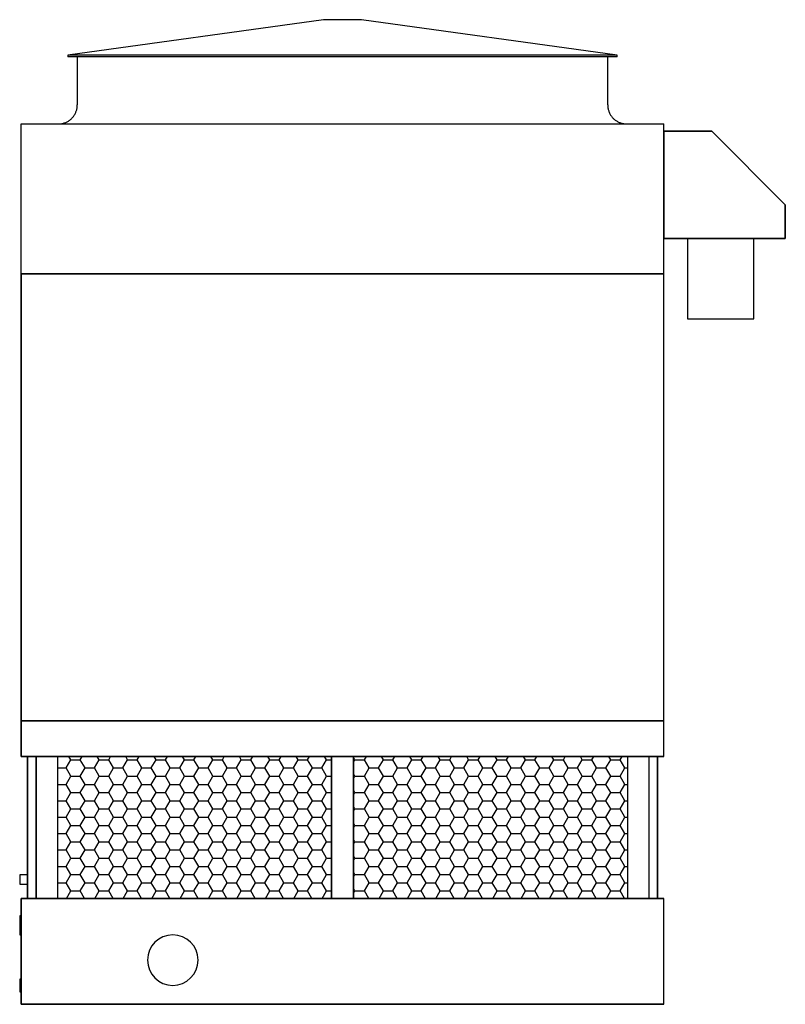
# Model space of a CAD drawing. Extents: x 0 to 437, y 0 to 328.
# Drawn here: x 172 to 293, y 0 to 156 of the extents above; entities that cross this region are included whole.
import ezdxf

# ---------------------------------------------------------------- set-up
doc = ezdxf.new("R2010")
doc.units = 0
doc.layers.get('0').update_dxf_attribs({"linetype": 'CONTINUOUS'})

# ---------------------------------------------------------------- blocks, each defined once
blk = doc.blocks.new('*X21')
at = {"color": 0}
for p, q in [((179.25, 37.67), (180, 38.97)), ((180, 38.97), (179.69, 39.5)), ((180, 38.97), (181.5, 38.97)), ((181.5, 38.97), (181.81, 39.5)), ((182.25, 37.67), (181.5, 38.97)), ((183.75, 37.67), (184.5, 38.97)), ((184.5, 38.97), (184.19, 39.5)), ((184.5, 38.97), (186, 38.97)), ((186, 38.97), (186.31, 39.5)), ((186.75, 37.67), (186, 38.97)), ((188.25, 37.67), (189, 38.97)), ((189, 38.97), (188.69, 39.5)), ((189, 38.97), (190.5, 38.97)), ((190.5, 38.97), (190.81, 39.5)), ((191.25, 37.67), (190.5, 38.97)), ((192.75, 37.67), (193.5, 38.97)), ((193.5, 38.97), (193.19, 39.5)), ((193.5, 38.97), (195, 38.97)), ((195, 38.97), (195.31, 39.5)), ((195.75, 37.67), (195, 38.97)), ((197.25, 37.67), (198, 38.97)), ((198, 38.97), (197.69, 39.5)), ((198, 38.97), (199.5, 38.97)), ((199.5, 38.97), (199.81, 39.5)), ((200.25, 37.67), (199.5, 38.97)), ((201.75, 37.67), (202.5, 38.97)), ((202.5, 38.97), (202.19, 39.5)), ((202.5, 38.97), (204, 38.97)), ((204, 38.97), (204.31, 39.5)), ((204.75, 37.67), (204, 38.97)), ((206.25, 37.67), (207, 38.97)), ((207, 38.97), (206.69, 39.5)), ((207, 38.97), (208.5, 38.97)), ((208.5, 38.97), (208.81, 39.5)), ((209.25, 37.67), (208.5, 38.97)), ((210.75, 37.67), (211.5, 38.97)), ((211.5, 38.97), (211.19, 39.5)), ((211.5, 38.97), (213, 38.97)), ((213, 38.97), (213.31, 39.5)), ((213.75, 37.67), (213, 38.97)), ((215.25, 37.67), (216, 38.97)), ((216, 38.97), (215.69, 39.5)), ((216, 38.97), (217.5, 38.97)), ((217.5, 38.97), (217.81, 39.5)), ((218.25, 37.67), (217.5, 38.97)), ((219.75, 37.67), (220.5, 38.97)), ((220.5, 38.97), (220.19, 39.5)), ((220.5, 38.97), (221.28, 38.97)), ((225, 38.97), (224.78, 39.36)), ((224.78, 38.58), (225, 38.97)), ((225, 38.97), (226.5, 38.97)), ((226.5, 38.97), (226.81, 39.5)), ((227.25, 37.67), (226.5, 38.97)), ((228.75, 37.67), (229.5, 38.97)), ((229.5, 38.97), (229.19, 39.5)), ((229.5, 38.97), (231, 38.97)), ((231, 38.97), (231.31, 39.5)), ((231.75, 37.67), (231, 38.97)), ((233.25, 37.67), (234, 38.97)), ((234, 38.97), (233.69, 39.5)), ((234, 38.97), (235.5, 38.97)), ((235.5, 38.97), (235.81, 39.5)), ((236.25, 37.67), (235.5, 38.97)), ((237.75, 37.67), (238.5, 38.97)), ((238.5, 38.97), (238.19, 39.5)), ((238.5, 38.97), (240, 38.97)), ((240, 38.97), (240.31, 39.5)), ((240.75, 37.67), (240, 38.97)), ((242.25, 37.67), (243, 38.97)), ((243, 38.97), (242.69, 39.5)), ((243, 38.97), (244.5, 38.97)), ((244.5, 38.97), (244.81, 39.5)), ((245.25, 37.67), (244.5, 38.97)), ((246.75, 37.67), (247.5, 38.97)), ((247.5, 38.97), (247.19, 39.5)), ((247.5, 38.97), (249, 38.97)), ((249, 38.97), (249.31, 39.5)), ((249.75, 37.67), (249, 38.97)), ((251.25, 37.67), (252, 38.97)), ((252, 38.97), (251.69, 39.5)), ((252, 38.97), (253.5, 38.97)), ((253.5, 38.97), (253.81, 39.5)), ((254.25, 37.67), (253.5, 38.97)), ((255.75, 37.67), (256.5, 38.97)), ((256.5, 38.97), (256.19, 39.5)), ((256.5, 38.97), (258, 38.97)), ((258, 38.97), (258.31, 39.5)), ((258.75, 37.67), (258, 38.97)), ((260.25, 37.67), (261, 38.97)), ((261, 38.97), (260.69, 39.5)), ((261, 38.97), (262.5, 38.97)), ((262.5, 38.97), (262.81, 39.5)), ((263.25, 37.67), (262.5, 38.97)), ((264.75, 37.67), (265.5, 38.97)), ((265.5, 38.97), (265.19, 39.5)), ((265.5, 38.97), (267, 38.97)), ((267, 38.97), (267.31, 39.5)), ((267.75, 37.67), (267, 38.97)), ((177.9, 37.67), (179.25, 37.67)), ((180, 36.37), (179.25, 37.67)), ((181.5, 36.37), (182.25, 37.67)), ((182.25, 37.67), (183.75, 37.67)), ((184.5, 36.37), (183.75, 37.67)), ((186, 36.37), (186.75, 37.67)), ((186.75, 37.67), (188.25, 37.67)), ((189, 36.37), (188.25, 37.67)), ((190.5, 36.37), (191.25, 37.67)), ((191.25, 37.67), (192.75, 37.67)), ((193.5, 36.37), (192.75, 37.67)), ((195, 36.37), (195.75, 37.67)), ((195.75, 37.67), (197.25, 37.67)), ((198, 36.37), (197.25, 37.67)), ((199.5, 36.37), (200.25, 37.67)), ((200.25, 37.67), (201.75, 37.67)), ((202.5, 36.37), (201.75, 37.67)), ((204, 36.37), (204.75, 37.67)), ((204.75, 37.67), (206.25, 37.67)), ((207, 36.37), (206.25, 37.67)), ((208.5, 36.37), (209.25, 37.67)), ((209.25, 37.67), (210.75, 37.67)), ((211.5, 36.37), (210.75, 37.67)), ((213, 36.37), (213.75, 37.67)), ((213.75, 37.67), (215.25, 37.67)), ((216, 36.37), (215.25, 37.67)), ((217.5, 36.37), (218.25, 37.67)), ((218.25, 37.67), (219.75, 37.67)), ((220.5, 36.37), (219.75, 37.67)), ((226.5, 36.37), (227.25, 37.67)), ((227.25, 37.67), (228.75, 37.67)), ((229.5, 36.37), (228.75, 37.67)), ((231, 36.37), (231.75, 37.67)), ((231.75, 37.67), (233.25, 37.67)), ((234, 36.37), (233.25, 37.67)), ((235.5, 36.37), (236.25, 37.67)), ((236.25, 37.67), (237.75, 37.67)), ((238.5, 36.37), (237.75, 37.67)), ((240, 36.37), (240.75, 37.67)), ((240.75, 37.67), (242.25, 37.67)), ((243, 36.37), (242.25, 37.67)), ((244.5, 36.37), (245.25, 37.67)), ((245.25, 37.67), (246.75, 37.67)), ((247.5, 36.37), (246.75, 37.67)), ((249, 36.37), (249.75, 37.67)), ((249.75, 37.67), (251.25, 37.67)), ((252, 36.37), (251.25, 37.67)), ((253.5, 36.37), (254.25, 37.67)), ((254.25, 37.67), (255.75, 37.67)), ((256.5, 36.37), (255.75, 37.67)), ((258, 36.37), (258.75, 37.67)), ((258.75, 37.67), (260.25, 37.67)), ((261, 36.37), (260.25, 37.67)), ((262.5, 36.37), (263.25, 37.67)), ((263.25, 37.67), (264.75, 37.67)), ((265.5, 36.37), (264.75, 37.67)), ((267, 36.37), (267.75, 37.67)), ((267.75, 37.67), (268.15, 37.67)), ((179.25, 35.07), (180, 36.37)), ((180, 36.37), (181.5, 36.37)), ((182.25, 35.07), (181.5, 36.37)), ((183.75, 35.07), (184.5, 36.37)), ((184.5, 36.37), (186, 36.37)), ((186.75, 35.07), (186, 36.37)), ((188.25, 35.07), (189, 36.37)), ((189, 36.37), (190.5, 36.37)), ((191.25, 35.07), (190.5, 36.37)), ((192.75, 35.07), (193.5, 36.37)), ((193.5, 36.37), (195, 36.37)), ((195.75, 35.07), (195, 36.37)), ((197.25, 35.07), (198, 36.37)), ((198, 36.37), (199.5, 36.37)), ((200.25, 35.07), (199.5, 36.37)), ((201.75, 35.07), (202.5, 36.37)), ((202.5, 36.37), (204, 36.37)), ((204.75, 35.07), (204, 36.37)), ((206.25, 35.07), (207, 36.37)), ((207, 36.37), (208.5, 36.37)), ((209.25, 35.07), (208.5, 36.37)), ((210.75, 35.07), (211.5, 36.37)), ((211.5, 36.37), (213, 36.37)), ((213.75, 35.07), (213, 36.37)), ((215.25, 35.07), (216, 36.37)), ((216, 36.37), (217.5, 36.37)), ((218.25, 35.07), (217.5, 36.37)), ((219.75, 35.07), (220.5, 36.37)), ((220.5, 36.37), (221.28, 36.37)), ((225, 36.37), (224.78, 36.76)), ((224.78, 35.99), (225, 36.37)), ((225, 36.37), (226.5, 36.37)), ((227.25, 35.07), (226.5, 36.37)), ((228.75, 35.07), (229.5, 36.37)), ((229.5, 36.37), (231, 36.37)), ((231.75, 35.07), (231, 36.37)), ((233.25, 35.07), (234, 36.37)), ((234, 36.37), (235.5, 36.37)), ((236.25, 35.07), (235.5, 36.37)), ((237.75, 35.07), (238.5, 36.37)), ((238.5, 36.37), (240, 36.37)), ((240.75, 35.07), (240, 36.37)), ((242.25, 35.07), (243, 36.37)), ((243, 36.37), (244.5, 36.37)), ((245.25, 35.07), (244.5, 36.37)), ((246.75, 35.07), (247.5, 36.37)), ((247.5, 36.37), (249, 36.37)), ((249.75, 35.07), (249, 36.37)), ((251.25, 35.07), (252, 36.37)), ((252, 36.37), (253.5, 36.37)), ((254.25, 35.07), (253.5, 36.37)), ((255.75, 35.07), (256.5, 36.37)), ((256.5, 36.37), (258, 36.37)), ((258.75, 35.07), (258, 36.37)), ((260.25, 35.07), (261, 36.37)), ((261, 36.37), (262.5, 36.37)), ((263.25, 35.07), (262.5, 36.37)), ((264.75, 35.07), (265.5, 36.37)), ((265.5, 36.37), (267, 36.37)), ((267.75, 35.07), (267, 36.37)), ((177.9, 35.07), (179.25, 35.07)), ((180, 33.77), (179.25, 35.07)), ((181.5, 33.77), (182.25, 35.07)), ((182.25, 35.07), (183.75, 35.07)), ((184.5, 33.77), (183.75, 35.07)), ((186, 33.77), (186.75, 35.07)), ((186.75, 35.07), (188.25, 35.07)), ((189, 33.77), (188.25, 35.07)), ((190.5, 33.77), (191.25, 35.07)), ((191.25, 35.07), (192.75, 35.07)), ((193.5, 33.77), (192.75, 35.07)), ((195, 33.77), (195.75, 35.07)), ((195.75, 35.07), (197.25, 35.07)), ((198, 33.77), (197.25, 35.07)), ((199.5, 33.77), (200.25, 35.07)), ((200.25, 35.07), (201.75, 35.07)), ((202.5, 33.77), (201.75, 35.07)), ((204, 33.77), (204.75, 35.07)), ((204.75, 35.07), (206.25, 35.07)), ((207, 33.77), (206.25, 35.07)), ((208.5, 33.77), (209.25, 35.07)), ((209.25, 35.07), (210.75, 35.07)), ((211.5, 33.77), (210.75, 35.07)), ((213, 33.77), (213.75, 35.07)), ((213.75, 35.07), (215.25, 35.07)), ((216, 33.77), (215.25, 35.07)), ((217.5, 33.77), (218.25, 35.07)), ((218.25, 35.07), (219.75, 35.07)), ((220.5, 33.77), (219.75, 35.07)), ((226.5, 33.77), (227.25, 35.07)), ((227.25, 35.07), (228.75, 35.07)), ((229.5, 33.77), (228.75, 35.07)), ((231, 33.77), (231.75, 35.07)), ((231.75, 35.07), (233.25, 35.07)), ((234, 33.77), (233.25, 35.07)), ((235.5, 33.77), (236.25, 35.07)), ((236.25, 35.07), (237.75, 35.07)), ((238.5, 33.77), (237.75, 35.07)), ((240, 33.77), (240.75, 35.07)), ((240.75, 35.07), (242.25, 35.07)), ((243, 33.77), (242.25, 35.07)), ((244.5, 33.77), (245.25, 35.07)), ((245.25, 35.07), (246.75, 35.07)), ((247.5, 33.77), (246.75, 35.07)), ((249, 33.77), (249.75, 35.07)), ((249.75, 35.07), (251.25, 35.07)), ((252, 33.77), (251.25, 35.07)), ((253.5, 33.77), (254.25, 35.07)), ((254.25, 35.07), (255.75, 35.07)), ((256.5, 33.77), (255.75, 35.07)), ((258, 33.77), (258.75, 35.07)), ((258.75, 35.07), (260.25, 35.07)), ((261, 33.77), (260.25, 35.07)), ((262.5, 33.77), (263.25, 35.07)), ((263.25, 35.07), (264.75, 35.07)), ((265.5, 33.77), (264.75, 35.07)), ((267, 33.77), (267.75, 35.07)), ((267.75, 35.07), (268.15, 35.07)), ((179.25, 32.48), (180, 33.77)), ((180, 33.77), (181.5, 33.77)), ((182.25, 32.48), (181.5, 33.77)), ((183.75, 32.48), (184.5, 33.77)), ((184.5, 33.77), (186, 33.77)), ((186.75, 32.48), (186, 33.77)), ((188.25, 32.48), (189, 33.77)), ((189, 33.77), (190.5, 33.77)), ((191.25, 32.48), (190.5, 33.77)), ((192.75, 32.48), (193.5, 33.77)), ((193.5, 33.77), (195, 33.77)), ((195.75, 32.48), (195, 33.77)), ((197.25, 32.48), (198, 33.77)), ((198, 33.77), (199.5, 33.77)), ((200.25, 32.48), (199.5, 33.77)), ((201.75, 32.48), (202.5, 33.77)), ((202.5, 33.77), (204, 33.77)), ((204.75, 32.48), (204, 33.77)), ((206.25, 32.48), (207, 33.77)), ((207, 33.77), (208.5, 33.77)), ((209.25, 32.48), (208.5, 33.77)), ((210.75, 32.48), (211.5, 33.77)), ((211.5, 33.77), (213, 33.77)), ((213.75, 32.48), (213, 33.77)), ((215.25, 32.48), (216, 33.77)), ((216, 33.77), (217.5, 33.77)), ((218.25, 32.48), (217.5, 33.77)), ((219.75, 32.48), (220.5, 33.77)), ((220.5, 33.77), (221.28, 33.77)), ((225, 33.77), (224.78, 34.16)), ((224.78, 33.39), (225, 33.77)), ((225, 33.77), (226.5, 33.77)), ((227.25, 32.48), (226.5, 33.77)), ((228.75, 32.48), (229.5, 33.77)), ((229.5, 33.77), (231, 33.77)), ((231.75, 32.48), (231, 33.77)), ((233.25, 32.48), (234, 33.77)), ((234, 33.77), (235.5, 33.77)), ((236.25, 32.48), (235.5, 33.77)), ((237.75, 32.48), (238.5, 33.77)), ((238.5, 33.77), (240, 33.77)), ((240.75, 32.48), (240, 33.77)), ((242.25, 32.48), (243, 33.77)), ((243, 33.77), (244.5, 33.77)), ((245.25, 32.48), (244.5, 33.77)), ((246.75, 32.48), (247.5, 33.77)), ((247.5, 33.77), (249, 33.77)), ((249.75, 32.48), (249, 33.77)), ((251.25, 32.48), (252, 33.77)), ((252, 33.77), (253.5, 33.77)), ((254.25, 32.48), (253.5, 33.77)), ((255.75, 32.48), (256.5, 33.77)), ((256.5, 33.77), (258, 33.77)), ((258.75, 32.48), (258, 33.77)), ((260.25, 32.48), (261, 33.77)), ((261, 33.77), (262.5, 33.77)), ((263.25, 32.48), (262.5, 33.77)), ((264.75, 32.48), (265.5, 33.77)), ((265.5, 33.77), (267, 33.77)), ((267.75, 32.48), (267, 33.77)), ((177.9, 32.48), (179.25, 32.48)), ((180, 31.18), (179.25, 32.48)), ((179.25, 29.88), (180, 31.18)), ((180, 31.18), (181.5, 31.18)), ((181.5, 31.18), (182.25, 32.48)), ((182.25, 29.88), (181.5, 31.18)), ((182.25, 32.48), (183.75, 32.48)), ((184.5, 31.18), (183.75, 32.48)), ((183.75, 29.88), (184.5, 31.18)), ((184.5, 31.18), (186, 31.18)), ((186, 31.18), (186.75, 32.48)), ((186.75, 29.88), (186, 31.18)), ((186.75, 32.48), (188.25, 32.48)), ((189, 31.18), (188.25, 32.48)), ((188.25, 29.88), (189, 31.18)), ((189, 31.18), (190.5, 31.18)), ((190.5, 31.18), (191.25, 32.48)), ((191.25, 29.88), (190.5, 31.18)), ((191.25, 32.48), (192.75, 32.48)), ((193.5, 31.18), (192.75, 32.48)), ((192.75, 29.88), (193.5, 31.18)), ((193.5, 31.18), (195, 31.18)), ((195, 31.18), (195.75, 32.48)), ((195.75, 29.88), (195, 31.18)), ((195.75, 32.48), (197.25, 32.48)), ((198, 31.18), (197.25, 32.48)), ((197.25, 29.88), (198, 31.18)), ((198, 31.18), (199.5, 31.18)), ((199.5, 31.18), (200.25, 32.48)), ((200.25, 29.88), (199.5, 31.18)), ((200.25, 32.48), (201.75, 32.48)), ((202.5, 31.18), (201.75, 32.48)), ((201.75, 29.88), (202.5, 31.18)), ((202.5, 31.18), (204, 31.18)), ((204, 31.18), (204.75, 32.48)), ((204.75, 29.88), (204, 31.18)), ((204.75, 32.48), (206.25, 32.48)), ((207, 31.18), (206.25, 32.48)), ((206.25, 29.88), (207, 31.18)), ((207, 31.18), (208.5, 31.18)), ((208.5, 31.18), (209.25, 32.48)), ((209.25, 29.88), (208.5, 31.18)), ((209.25, 32.48), (210.75, 32.48)), ((211.5, 31.18), (210.75, 32.48)), ((210.75, 29.88), (211.5, 31.18)), ((211.5, 31.18), (213, 31.18)), ((213, 31.18), (213.75, 32.48)), ((213.75, 29.88), (213, 31.18)), ((213.75, 32.48), (215.25, 32.48)), ((216, 31.18), (215.25, 32.48)), ((215.25, 29.88), (216, 31.18)), ((216, 31.18), (217.5, 31.18)), ((217.5, 31.18), (218.25, 32.48)), ((218.25, 29.88), (217.5, 31.18)), ((218.25, 32.48), (219.75, 32.48)), ((220.5, 31.18), (219.75, 32.48)), ((219.75, 29.88), (220.5, 31.18)), ((220.5, 31.18), (221.28, 31.18)), ((225, 31.18), (224.78, 31.56)), ((224.78, 30.79), (225, 31.18)), ((225, 31.18), (226.5, 31.18)), ((226.5, 31.18), (227.25, 32.48)), ((227.25, 29.88), (226.5, 31.18)), ((227.25, 32.48), (228.75, 32.48)), ((229.5, 31.18), (228.75, 32.48)), ((228.75, 29.88), (229.5, 31.18)), ((229.5, 31.18), (231, 31.18)), ((231, 31.18), (231.75, 32.48)), ((231.75, 29.88), (231, 31.18)), ((231.75, 32.48), (233.25, 32.48)), ((234, 31.18), (233.25, 32.48)), ((233.25, 29.88), (234, 31.18)), ((234, 31.18), (235.5, 31.18)), ((235.5, 31.18), (236.25, 32.48)), ((236.25, 29.88), (235.5, 31.18)), ((236.25, 32.48), (237.75, 32.48)), ((238.5, 31.18), (237.75, 32.48)), ((237.75, 29.88), (238.5, 31.18)), ((238.5, 31.18), (240, 31.18)), ((240, 31.18), (240.75, 32.48)), ((240.75, 29.88), (240, 31.18)), ((240.75, 32.48), (242.25, 32.48)), ((243, 31.18), (242.25, 32.48)), ((242.25, 29.88), (243, 31.18)), ((243, 31.18), (244.5, 31.18)), ((244.5, 31.18), (245.25, 32.48)), ((245.25, 29.88), (244.5, 31.18)), ((245.25, 32.48), (246.75, 32.48)), ((247.5, 31.18), (246.75, 32.48)), ((246.75, 29.88), (247.5, 31.18)), ((247.5, 31.18), (249, 31.18)), ((249, 31.18), (249.75, 32.48)), ((249.75, 29.88), (249, 31.18)), ((249.75, 32.48), (251.25, 32.48)), ((252, 31.18), (251.25, 32.48)), ((251.25, 29.88), (252, 31.18)), ((252, 31.18), (253.5, 31.18)), ((253.5, 31.18), (254.25, 32.48)), ((254.25, 29.88), (253.5, 31.18)), ((254.25, 32.48), (255.75, 32.48)), ((256.5, 31.18), (255.75, 32.48)), ((255.75, 29.88), (256.5, 31.18)), ((256.5, 31.18), (258, 31.18)), ((258, 31.18), (258.75, 32.48)), ((258.75, 29.88), (258, 31.18)), ((258.75, 32.48), (260.25, 32.48)), ((261, 31.18), (260.25, 32.48)), ((260.25, 29.88), (261, 31.18)), ((261, 31.18), (262.5, 31.18)), ((262.5, 31.18), (263.25, 32.48)), ((263.25, 29.88), (262.5, 31.18)), ((263.25, 32.48), (264.75, 32.48)), ((265.5, 31.18), (264.75, 32.48)), ((264.75, 29.88), (265.5, 31.18)), ((265.5, 31.18), (267, 31.18)), ((267, 31.18), (267.75, 32.48)), ((267.75, 29.88), (267, 31.18)), ((267.75, 32.48), (268.15, 32.48)), ((177.9, 29.88), (179.25, 29.88)), ((180, 28.58), (179.25, 29.88)), ((181.5, 28.58), (182.25, 29.88)), ((182.25, 29.88), (183.75, 29.88)), ((184.5, 28.58), (183.75, 29.88)), ((186, 28.58), (186.75, 29.88)), ((186.75, 29.88), (188.25, 29.88)), ((189, 28.58), (188.25, 29.88)), ((190.5, 28.58), (191.25, 29.88)), ((191.25, 29.88), (192.75, 29.88)), ((193.5, 28.58), (192.75, 29.88)), ((195, 28.58), (195.75, 29.88)), ((195.75, 29.88), (197.25, 29.88)), ((198, 28.58), (197.25, 29.88)), ((199.5, 28.58), (200.25, 29.88)), ((200.25, 29.88), (201.75, 29.88)), ((202.5, 28.58), (201.75, 29.88)), ((204, 28.58), (204.75, 29.88)), ((204.75, 29.88), (206.25, 29.88)), ((207, 28.58), (206.25, 29.88)), ((208.5, 28.58), (209.25, 29.88)), ((209.25, 29.88), (210.75, 29.88)), ((211.5, 28.58), (210.75, 29.88)), ((213, 28.58), (213.75, 29.88)), ((213.75, 29.88), (215.25, 29.88)), ((216, 28.58), (215.25, 29.88)), ((217.5, 28.58), (218.25, 29.88)), ((218.25, 29.88), (219.75, 29.88)), ((220.5, 28.58), (219.75, 29.88)), ((226.5, 28.58), (227.25, 29.88)), ((227.25, 29.88), (228.75, 29.88)), ((229.5, 28.58), (228.75, 29.88)), ((231, 28.58), (231.75, 29.88)), ((231.75, 29.88), (233.25, 29.88)), ((234, 28.58), (233.25, 29.88)), ((235.5, 28.58), (236.25, 29.88)), ((236.25, 29.88), (237.75, 29.88)), ((238.5, 28.58), (237.75, 29.88)), ((240, 28.58), (240.75, 29.88)), ((240.75, 29.88), (242.25, 29.88)), ((243, 28.58), (242.25, 29.88)), ((244.5, 28.58), (245.25, 29.88)), ((245.25, 29.88), (246.75, 29.88)), ((247.5, 28.58), (246.75, 29.88)), ((249, 28.58), (249.75, 29.88)), ((249.75, 29.88), (251.25, 29.88)), ((252, 28.58), (251.25, 29.88)), ((253.5, 28.58), (254.25, 29.88)), ((254.25, 29.88), (255.75, 29.88)), ((256.5, 28.58), (255.75, 29.88)), ((258, 28.58), (258.75, 29.88)), ((258.75, 29.88), (260.25, 29.88)), ((261, 28.58), (260.25, 29.88)), ((262.5, 28.58), (263.25, 29.88)), ((263.25, 29.88), (264.75, 29.88)), ((265.5, 28.58), (264.75, 29.88)), ((267, 28.58), (267.75, 29.88)), ((267.75, 29.88), (268.15, 29.88)), ((179.25, 27.28), (180, 28.58)), ((180, 28.58), (181.5, 28.58)), ((182.25, 27.28), (181.5, 28.58)), ((183.75, 27.28), (184.5, 28.58)), ((184.5, 28.58), (186, 28.58)), ((186.75, 27.28), (186, 28.58)), ((188.25, 27.28), (189, 28.58)), ((189, 28.58), (190.5, 28.58)), ((191.25, 27.28), (190.5, 28.58)), ((192.75, 27.28), (193.5, 28.58)), ((193.5, 28.58), (195, 28.58)), ((195.75, 27.28), (195, 28.58)), ((197.25, 27.28), (198, 28.58)), ((198, 28.58), (199.5, 28.58)), ((200.25, 27.28), (199.5, 28.58)), ((201.75, 27.28), (202.5, 28.58)), ((202.5, 28.58), (204, 28.58)), ((204.75, 27.28), (204, 28.58)), ((206.25, 27.28), (207, 28.58)), ((207, 28.58), (208.5, 28.58)), ((209.25, 27.28), (208.5, 28.58)), ((210.75, 27.28), (211.5, 28.58)), ((211.5, 28.58), (213, 28.58)), ((213.75, 27.28), (213, 28.58)), ((215.25, 27.28), (216, 28.58)), ((216, 28.58), (217.5, 28.58)), ((218.25, 27.28), (217.5, 28.58)), ((219.75, 27.28), (220.5, 28.58)), ((220.5, 28.58), (221.28, 28.58)), ((225, 28.58), (224.78, 28.97)), ((224.78, 28.19), (225, 28.58)), ((225, 28.58), (226.5, 28.58)), ((227.25, 27.28), (226.5, 28.58)), ((228.75, 27.28), (229.5, 28.58)), ((229.5, 28.58), (231, 28.58)), ((231.75, 27.28), (231, 28.58)), ((233.25, 27.28), (234, 28.58)), ((234, 28.58), (235.5, 28.58)), ((236.25, 27.28), (235.5, 28.58)), ((237.75, 27.28), (238.5, 28.58)), ((238.5, 28.58), (240, 28.58)), ((240.75, 27.28), (240, 28.58)), ((242.25, 27.28), (243, 28.58)), ((243, 28.58), (244.5, 28.58)), ((245.25, 27.28), (244.5, 28.58)), ((246.75, 27.28), (247.5, 28.58)), ((247.5, 28.58), (249, 28.58)), ((249.75, 27.28), (249, 28.58)), ((251.25, 27.28), (252, 28.58)), ((252, 28.58), (253.5, 28.58)), ((254.25, 27.28), (253.5, 28.58)), ((255.75, 27.28), (256.5, 28.58)), ((256.5, 28.58), (258, 28.58)), ((258.75, 27.28), (258, 28.58)), ((260.25, 27.28), (261, 28.58)), ((261, 28.58), (262.5, 28.58)), ((263.25, 27.28), (262.5, 28.58)), ((264.75, 27.28), (265.5, 28.58)), ((265.5, 28.58), (267, 28.58)), ((267.75, 27.28), (267, 28.58)), ((177.9, 27.28), (179.25, 27.28)), ((180, 25.98), (179.25, 27.28)), ((181.5, 25.98), (182.25, 27.28)), ((182.25, 27.28), (183.75, 27.28)), ((184.5, 25.98), (183.75, 27.28)), ((186, 25.98), (186.75, 27.28)), ((186.75, 27.28), (188.25, 27.28)), ((189, 25.98), (188.25, 27.28)), ((190.5, 25.98), (191.25, 27.28)), ((191.25, 27.28), (192.75, 27.28)), ((193.5, 25.98), (192.75, 27.28)), ((195, 25.98), (195.75, 27.28)), ((195.75, 27.28), (197.25, 27.28)), ((198, 25.98), (197.25, 27.28)), ((199.5, 25.98), (200.25, 27.28)), ((200.25, 27.28), (201.75, 27.28)), ((202.5, 25.98), (201.75, 27.28)), ((204, 25.98), (204.75, 27.28)), ((204.75, 27.28), (206.25, 27.28)), ((207, 25.98), (206.25, 27.28)), ((208.5, 25.98), (209.25, 27.28)), ((209.25, 27.28), (210.75, 27.28)), ((211.5, 25.98), (210.75, 27.28)), ((213, 25.98), (213.75, 27.28)), ((213.75, 27.28), (215.25, 27.28)), ((216, 25.98), (215.25, 27.28)), ((217.5, 25.98), (218.25, 27.28)), ((218.25, 27.28), (219.75, 27.28)), ((220.5, 25.98), (219.75, 27.28)), ((226.5, 25.98), (227.25, 27.28)), ((227.25, 27.28), (228.75, 27.28)), ((229.5, 25.98), (228.75, 27.28)), ((231, 25.98), (231.75, 27.28)), ((231.75, 27.28), (233.25, 27.28)), ((234, 25.98), (233.25, 27.28)), ((235.5, 25.98), (236.25, 27.28)), ((236.25, 27.28), (237.75, 27.28)), ((238.5, 25.98), (237.75, 27.28)), ((240, 25.98), (240.75, 27.28)), ((240.75, 27.28), (242.25, 27.28)), ((243, 25.98), (242.25, 27.28)), ((244.5, 25.98), (245.25, 27.28)), ((245.25, 27.28), (246.75, 27.28)), ((247.5, 25.98), (246.75, 27.28)), ((249, 25.98), (249.75, 27.28)), ((249.75, 27.28), (251.25, 27.28)), ((252, 25.98), (251.25, 27.28)), ((253.5, 25.98), (254.25, 27.28)), ((254.25, 27.28), (255.75, 27.28)), ((256.5, 25.98), (255.75, 27.28)), ((258, 25.98), (258.75, 27.28)), ((258.75, 27.28), (260.25, 27.28)), ((261, 25.98), (260.25, 27.28)), ((262.5, 25.98), (263.25, 27.28)), ((263.25, 27.28), (264.75, 27.28)), ((265.5, 25.98), (264.75, 27.28)), ((267, 25.98), (267.75, 27.28)), ((267.75, 27.28), (268.15, 27.28)), ((179.25, 24.68), (180, 25.98)), ((180, 25.98), (181.5, 25.98)), ((182.25, 24.68), (181.5, 25.98)), ((183.75, 24.68), (184.5, 25.98)), ((184.5, 25.98), (186, 25.98)), ((186.75, 24.68), (186, 25.98)), ((188.25, 24.68), (189, 25.98)), ((189, 25.98), (190.5, 25.98)), ((191.25, 24.68), (190.5, 25.98)), ((192.75, 24.68), (193.5, 25.98)), ((193.5, 25.98), (195, 25.98)), ((195.75, 24.68), (195, 25.98)), ((197.25, 24.68), (198, 25.98)), ((198, 25.98), (199.5, 25.98)), ((200.25, 24.68), (199.5, 25.98)), ((201.75, 24.68), (202.5, 25.98)), ((202.5, 25.98), (204, 25.98)), ((204.75, 24.68), (204, 25.98)), ((206.25, 24.68), (207, 25.98)), ((207, 25.98), (208.5, 25.98)), ((209.25, 24.68), (208.5, 25.98)), ((210.75, 24.68), (211.5, 25.98)), ((211.5, 25.98), (213, 25.98)), ((213.75, 24.68), (213, 25.98)), ((215.25, 24.68), (216, 25.98)), ((216, 25.98), (217.5, 25.98)), ((218.25, 24.68), (217.5, 25.98)), ((219.75, 24.68), (220.5, 25.98)), ((220.5, 25.98), (221.28, 25.98)), ((225, 25.98), (224.78, 26.37)), ((224.78, 25.59), (225, 25.98)), ((225, 25.98), (226.5, 25.98)), ((227.25, 24.68), (226.5, 25.98)), ((228.75, 24.68), (229.5, 25.98)), ((229.5, 25.98), (231, 25.98)), ((231.75, 24.68), (231, 25.98)), ((233.25, 24.68), (234, 25.98)), ((234, 25.98), (235.5, 25.98)), ((236.25, 24.68), (235.5, 25.98)), ((237.75, 24.68), (238.5, 25.98)), ((238.5, 25.98), (240, 25.98)), ((240.75, 24.68), (240, 25.98)), ((242.25, 24.68), (243, 25.98)), ((243, 25.98), (244.5, 25.98)), ((245.25, 24.68), (244.5, 25.98)), ((246.75, 24.68), (247.5, 25.98)), ((247.5, 25.98), (249, 25.98)), ((249.75, 24.68), (249, 25.98)), ((251.25, 24.68), (252, 25.98)), ((252, 25.98), (253.5, 25.98)), ((254.25, 24.68), (253.5, 25.98)), ((255.75, 24.68), (256.5, 25.98)), ((256.5, 25.98), (258, 25.98)), ((258.75, 24.68), (258, 25.98)), ((260.25, 24.68), (261, 25.98)), ((261, 25.98), (262.5, 25.98)), ((263.25, 24.68), (262.5, 25.98)), ((264.75, 24.68), (265.5, 25.98)), ((265.5, 25.98), (267, 25.98)), ((267.75, 24.68), (267, 25.98)), ((177.9, 24.68), (179.25, 24.68)), ((180, 23.38), (179.25, 24.68)), ((179.25, 22.08), (180, 23.38)), ((180, 23.38), (181.5, 23.38)), ((181.5, 23.38), (182.25, 24.68)), ((182.25, 22.08), (181.5, 23.38)), ((182.25, 24.68), (183.75, 24.68)), ((184.5, 23.38), (183.75, 24.68)), ((183.75, 22.08), (184.5, 23.38)), ((184.5, 23.38), (186, 23.38)), ((186, 23.38), (186.75, 24.68)), ((186.75, 22.08), (186, 23.38)), ((186.75, 24.68), (188.25, 24.68)), ((189, 23.38), (188.25, 24.68)), ((188.25, 22.08), (189, 23.38)), ((189, 23.38), (190.5, 23.38)), ((190.5, 23.38), (191.25, 24.68)), ((191.25, 22.08), (190.5, 23.38)), ((191.25, 24.68), (192.75, 24.68)), ((193.5, 23.38), (192.75, 24.68)), ((192.75, 22.08), (193.5, 23.38)), ((193.5, 23.38), (195, 23.38)), ((195, 23.38), (195.75, 24.68)), ((195.75, 22.08), (195, 23.38)), ((195.75, 24.68), (197.25, 24.68)), ((198, 23.38), (197.25, 24.68)), ((197.25, 22.08), (198, 23.38)), ((198, 23.38), (199.5, 23.38)), ((199.5, 23.38), (200.25, 24.68)), ((200.25, 22.08), (199.5, 23.38)), ((200.25, 24.68), (201.75, 24.68)), ((202.5, 23.38), (201.75, 24.68)), ((201.75, 22.08), (202.5, 23.38)), ((202.5, 23.38), (204, 23.38)), ((204, 23.38), (204.75, 24.68)), ((204.75, 22.08), (204, 23.38)), ((204.75, 24.68), (206.25, 24.68)), ((207, 23.38), (206.25, 24.68)), ((206.25, 22.08), (207, 23.38)), ((207, 23.38), (208.5, 23.38)), ((208.5, 23.38), (209.25, 24.68)), ((209.25, 22.08), (208.5, 23.38)), ((209.25, 24.68), (210.75, 24.68)), ((211.5, 23.38), (210.75, 24.68)), ((210.75, 22.08), (211.5, 23.38)), ((211.5, 23.38), (213, 23.38)), ((213, 23.38), (213.75, 24.68)), ((213.75, 22.08), (213, 23.38)), ((213.75, 24.68), (215.25, 24.68)), ((216, 23.38), (215.25, 24.68)), ((215.25, 22.08), (216, 23.38)), ((216, 23.38), (217.5, 23.38)), ((217.5, 23.38), (218.25, 24.68)), ((218.25, 22.08), (217.5, 23.38)), ((218.25, 24.68), (219.75, 24.68)), ((220.5, 23.38), (219.75, 24.68)), ((219.75, 22.08), (220.5, 23.38)), ((220.5, 23.38), (221.28, 23.38)), ((225, 23.38), (224.78, 23.77)), ((224.78, 23), (225, 23.38)), ((225, 23.38), (226.5, 23.38)), ((226.5, 23.38), (227.25, 24.68)), ((227.25, 22.08), (226.5, 23.38)), ((227.25, 24.68), (228.75, 24.68)), ((229.5, 23.38), (228.75, 24.68)), ((228.75, 22.08), (229.5, 23.38)), ((229.5, 23.38), (231, 23.38)), ((231, 23.38), (231.75, 24.68)), ((231.75, 22.08), (231, 23.38)), ((231.75, 24.68), (233.25, 24.68)), ((234, 23.38), (233.25, 24.68)), ((233.25, 22.08), (234, 23.38)), ((234, 23.38), (235.5, 23.38)), ((235.5, 23.38), (236.25, 24.68)), ((236.25, 22.08), (235.5, 23.38)), ((236.25, 24.68), (237.75, 24.68)), ((238.5, 23.38), (237.75, 24.68)), ((237.75, 22.08), (238.5, 23.38)), ((238.5, 23.38), (240, 23.38)), ((240, 23.38), (240.75, 24.68)), ((240.75, 22.08), (240, 23.38)), ((240.75, 24.68), (242.25, 24.68)), ((243, 23.38), (242.25, 24.68)), ((242.25, 22.08), (243, 23.38)), ((243, 23.38), (244.5, 23.38)), ((244.5, 23.38), (245.25, 24.68)), ((245.25, 22.08), (244.5, 23.38)), ((245.25, 24.68), (246.75, 24.68)), ((247.5, 23.38), (246.75, 24.68)), ((246.75, 22.08), (247.5, 23.38)), ((247.5, 23.38), (249, 23.38)), ((249, 23.38), (249.75, 24.68)), ((249.75, 22.08), (249, 23.38)), ((249.75, 24.68), (251.25, 24.68)), ((252, 23.38), (251.25, 24.68)), ((251.25, 22.08), (252, 23.38)), ((252, 23.38), (253.5, 23.38)), ((253.5, 23.38), (254.25, 24.68)), ((254.25, 22.08), (253.5, 23.38)), ((254.25, 24.68), (255.75, 24.68)), ((256.5, 23.38), (255.75, 24.68)), ((255.75, 22.08), (256.5, 23.38)), ((256.5, 23.38), (258, 23.38)), ((258, 23.38), (258.75, 24.68)), ((258.75, 22.08), (258, 23.38)), ((258.75, 24.68), (260.25, 24.68)), ((261, 23.38), (260.25, 24.68)), ((260.25, 22.08), (261, 23.38)), ((261, 23.38), (262.5, 23.38)), ((262.5, 23.38), (263.25, 24.68)), ((263.25, 22.08), (262.5, 23.38)), ((263.25, 24.68), (264.75, 24.68)), ((265.5, 23.38), (264.75, 24.68)), ((264.75, 22.08), (265.5, 23.38)), ((265.5, 23.38), (267, 23.38)), ((267, 23.38), (267.75, 24.68)), ((267.75, 22.08), (267, 23.38)), ((267.75, 24.68), (268.15, 24.68)), ((177.9, 22.08), (179.25, 22.08)), ((180, 20.78), (179.25, 22.08)), ((181.5, 20.78), (182.25, 22.08)), ((182.25, 22.08), (183.75, 22.08)), ((184.5, 20.78), (183.75, 22.08)), ((186, 20.78), (186.75, 22.08)), ((186.75, 22.08), (188.25, 22.08)), ((189, 20.78), (188.25, 22.08)), ((190.5, 20.78), (191.25, 22.08)), ((191.25, 22.08), (192.75, 22.08)), ((193.5, 20.78), (192.75, 22.08)), ((195, 20.78), (195.75, 22.08)), ((195.75, 22.08), (197.25, 22.08)), ((198, 20.78), (197.25, 22.08)), ((199.5, 20.78), (200.25, 22.08)), ((200.25, 22.08), (201.75, 22.08)), ((202.5, 20.78), (201.75, 22.08)), ((204, 20.78), (204.75, 22.08)), ((204.75, 22.08), (206.25, 22.08)), ((207, 20.78), (206.25, 22.08)), ((208.5, 20.78), (209.25, 22.08)), ((209.25, 22.08), (210.75, 22.08)), ((211.5, 20.78), (210.75, 22.08)), ((213, 20.78), (213.75, 22.08)), ((213.75, 22.08), (215.25, 22.08)), ((216, 20.78), (215.25, 22.08)), ((217.5, 20.78), (218.25, 22.08)), ((218.25, 22.08), (219.75, 22.08)), ((220.5, 20.78), (219.75, 22.08)), ((226.5, 20.78), (227.25, 22.08)), ((227.25, 22.08), (228.75, 22.08)), ((229.5, 20.78), (228.75, 22.08)), ((231, 20.78), (231.75, 22.08)), ((231.75, 22.08), (233.25, 22.08)), ((234, 20.78), (233.25, 22.08)), ((235.5, 20.78), (236.25, 22.08)), ((236.25, 22.08), (237.75, 22.08)), ((238.5, 20.78), (237.75, 22.08)), ((240, 20.78), (240.75, 22.08)), ((240.75, 22.08), (242.25, 22.08)), ((243, 20.78), (242.25, 22.08)), ((244.5, 20.78), (245.25, 22.08)), ((245.25, 22.08), (246.75, 22.08)), ((247.5, 20.78), (246.75, 22.08)), ((249, 20.78), (249.75, 22.08)), ((249.75, 22.08), (251.25, 22.08)), ((252, 20.78), (251.25, 22.08)), ((253.5, 20.78), (254.25, 22.08)), ((254.25, 22.08), (255.75, 22.08)), ((256.5, 20.78), (255.75, 22.08)), ((258, 20.78), (258.75, 22.08)), ((258.75, 22.08), (260.25, 22.08)), ((261, 20.78), (260.25, 22.08)), ((262.5, 20.78), (263.25, 22.08)), ((263.25, 22.08), (264.75, 22.08)), ((265.5, 20.78), (264.75, 22.08)), ((267, 20.78), (267.75, 22.08)), ((267.75, 22.08), (268.15, 22.08)), ((179.25, 19.49), (180, 20.78)), ((180, 20.78), (181.5, 20.78)), ((182.25, 19.49), (181.5, 20.78)), ((183.75, 19.49), (184.5, 20.78)), ((184.5, 20.78), (186, 20.78)), ((186.75, 19.49), (186, 20.78)), ((188.25, 19.49), (189, 20.78)), ((189, 20.78), (190.5, 20.78)), ((191.25, 19.49), (190.5, 20.78)), ((192.75, 19.49), (193.5, 20.78)), ((193.5, 20.78), (195, 20.78)), ((195.75, 19.49), (195, 20.78)), ((197.25, 19.49), (198, 20.78)), ((198, 20.78), (199.5, 20.78)), ((200.25, 19.49), (199.5, 20.78)), ((201.75, 19.49), (202.5, 20.78)), ((202.5, 20.78), (204, 20.78)), ((204.75, 19.49), (204, 20.78)), ((206.25, 19.49), (207, 20.78)), ((207, 20.78), (208.5, 20.78)), ((209.25, 19.49), (208.5, 20.78)), ((210.75, 19.49), (211.5, 20.78)), ((211.5, 20.78), (213, 20.78)), ((213.75, 19.49), (213, 20.78)), ((215.25, 19.49), (216, 20.78)), ((216, 20.78), (217.5, 20.78)), ((218.25, 19.49), (217.5, 20.78)), ((219.75, 19.49), (220.5, 20.78)), ((220.5, 20.78), (221.28, 20.78)), ((225, 20.78), (224.78, 21.17)), ((224.78, 20.4), (225, 20.78)), ((225, 20.78), (226.5, 20.78)), ((227.25, 19.49), (226.5, 20.78)), ((228.75, 19.49), (229.5, 20.78)), ((229.5, 20.78), (231, 20.78)), ((231.75, 19.49), (231, 20.78)), ((233.25, 19.49), (234, 20.78)), ((234, 20.78), (235.5, 20.78)), ((236.25, 19.49), (235.5, 20.78)), ((237.75, 19.49), (238.5, 20.78)), ((238.5, 20.78), (240, 20.78)), ((240.75, 19.49), (240, 20.78)), ((242.25, 19.49), (243, 20.78)), ((243, 20.78), (244.5, 20.78)), ((245.25, 19.49), (244.5, 20.78)), ((246.75, 19.49), (247.5, 20.78)), ((247.5, 20.78), (249, 20.78)), ((249.75, 19.49), (249, 20.78)), ((251.25, 19.49), (252, 20.78)), ((252, 20.78), (253.5, 20.78)), ((254.25, 19.49), (253.5, 20.78)), ((255.75, 19.49), (256.5, 20.78)), ((256.5, 20.78), (258, 20.78)), ((258.75, 19.49), (258, 20.78)), ((260.25, 19.49), (261, 20.78)), ((261, 20.78), (262.5, 20.78)), ((263.25, 19.49), (262.5, 20.78)), ((264.75, 19.49), (265.5, 20.78)), ((265.5, 20.78), (267, 20.78)), ((267.75, 19.49), (267, 20.78)), ((177.9, 19.49), (179.25, 19.49)), ((180, 18.19), (179.25, 19.49)), ((181.5, 18.19), (182.25, 19.49)), ((182.25, 19.49), (183.75, 19.49)), ((184.5, 18.19), (183.75, 19.49)), ((186, 18.19), (186.75, 19.49)), ((186.75, 19.49), (188.25, 19.49)), ((189, 18.19), (188.25, 19.49)), ((190.5, 18.19), (191.25, 19.49)), ((191.25, 19.49), (192.75, 19.49)), ((193.5, 18.19), (192.75, 19.49)), ((195, 18.19), (195.75, 19.49)), ((195.75, 19.49), (197.25, 19.49)), ((198, 18.19), (197.25, 19.49)), ((199.5, 18.19), (200.25, 19.49)), ((200.25, 19.49), (201.75, 19.49)), ((202.5, 18.19), (201.75, 19.49)), ((204, 18.19), (204.75, 19.49)), ((204.75, 19.49), (206.25, 19.49)), ((207, 18.19), (206.25, 19.49)), ((208.5, 18.19), (209.25, 19.49)), ((209.25, 19.49), (210.75, 19.49)), ((211.5, 18.19), (210.75, 19.49)), ((213, 18.19), (213.75, 19.49)), ((213.75, 19.49), (215.25, 19.49)), ((216, 18.19), (215.25, 19.49)), ((217.5, 18.19), (218.25, 19.49)), ((218.25, 19.49), (219.75, 19.49)), ((220.5, 18.19), (219.75, 19.49)), ((226.5, 18.19), (227.25, 19.49)), ((227.25, 19.49), (228.75, 19.49)), ((229.5, 18.19), (228.75, 19.49)), ((231, 18.19), (231.75, 19.49)), ((231.75, 19.49), (233.25, 19.49)), ((234, 18.19), (233.25, 19.49)), ((235.5, 18.19), (236.25, 19.49)), ((236.25, 19.49), (237.75, 19.49)), ((238.5, 18.19), (237.75, 19.49)), ((240, 18.19), (240.75, 19.49)), ((240.75, 19.49), (242.25, 19.49)), ((243, 18.19), (242.25, 19.49)), ((244.5, 18.19), (245.25, 19.49)), ((245.25, 19.49), (246.75, 19.49)), ((247.5, 18.19), (246.75, 19.49)), ((249, 18.19), (249.75, 19.49)), ((249.75, 19.49), (251.25, 19.49)), ((252, 18.19), (251.25, 19.49)), ((253.5, 18.19), (254.25, 19.49)), ((254.25, 19.49), (255.75, 19.49)), ((256.5, 18.19), (255.75, 19.49)), ((258, 18.19), (258.75, 19.49)), ((258.75, 19.49), (260.25, 19.49)), ((261, 18.19), (260.25, 19.49)), ((262.5, 18.19), (263.25, 19.49)), ((263.25, 19.49), (264.75, 19.49)), ((265.5, 18.19), (264.75, 19.49)), ((267, 18.19), (267.75, 19.49)), ((267.75, 19.49), (268.15, 19.49)), ((179.31, 17), (180, 18.19)), ((180, 18.19), (181.5, 18.19)), ((182.19, 17), (181.5, 18.19)), ((183.81, 17), (184.5, 18.19)), ((184.5, 18.19), (186, 18.19)), ((186.69, 17), (186, 18.19)), ((188.31, 17), (189, 18.19)), ((189, 18.19), (190.5, 18.19)), ((191.19, 17), (190.5, 18.19)), ((192.81, 17), (193.5, 18.19)), ((193.5, 18.19), (195, 18.19)), ((195.69, 17), (195, 18.19)), ((197.31, 17), (198, 18.19)), ((198, 18.19), (199.5, 18.19)), ((200.19, 17), (199.5, 18.19)), ((201.81, 17), (202.5, 18.19)), ((202.5, 18.19), (204, 18.19)), ((204.69, 17), (204, 18.19)), ((206.31, 17), (207, 18.19)), ((207, 18.19), (208.5, 18.19)), ((209.19, 17), (208.5, 18.19)), ((210.81, 17), (211.5, 18.19)), ((211.5, 18.19), (213, 18.19)), ((213.69, 17), (213, 18.19)), ((215.31, 17), (216, 18.19)), ((216, 18.19), (217.5, 18.19)), ((218.19, 17), (217.5, 18.19)), ((219.81, 17), (220.5, 18.19)), ((220.5, 18.19), (221.28, 18.19)), ((225, 18.19), (224.78, 18.57)), ((224.78, 17.8), (225, 18.19)), ((225, 18.19), (226.5, 18.19)), ((227.19, 17), (226.5, 18.19)), ((228.81, 17), (229.5, 18.19)), ((229.5, 18.19), (231, 18.19)), ((231.69, 17), (231, 18.19)), ((233.31, 17), (234, 18.19)), ((234, 18.19), (235.5, 18.19)), ((236.19, 17), (235.5, 18.19)), ((237.81, 17), (238.5, 18.19)), ((238.5, 18.19), (240, 18.19)), ((240.69, 17), (240, 18.19)), ((242.31, 17), (243, 18.19)), ((243, 18.19), (244.5, 18.19)), ((245.19, 17), (244.5, 18.19)), ((246.81, 17), (247.5, 18.19)), ((247.5, 18.19), (249, 18.19)), ((249.69, 17), (249, 18.19)), ((251.31, 17), (252, 18.19)), ((252, 18.19), (253.5, 18.19)), ((254.19, 17), (253.5, 18.19)), ((255.81, 17), (256.5, 18.19)), ((256.5, 18.19), (258, 18.19)), ((258.69, 17), (258, 18.19)), ((260.31, 17), (261, 18.19)), ((261, 18.19), (262.5, 18.19)), ((263.19, 17), (262.5, 18.19)), ((264.81, 17), (265.5, 18.19)), ((265.5, 18.19), (267, 18.19)), ((267.69, 17), (267, 18.19))]:
    blk.add_line(p, q, dxfattribs=at)

msp = doc.modelspace()

# ---------------------------------------------------------------- linework, layer by layer
for p, q in [((220.03, 156.12), (179.53, 150.5)), ((220.26, 156.12), (220.03, 156.12)), ((220.91, 156.12), (220.26, 156.12)), ((221.88, 156.12), (220.91, 156.12)), ((223.03, 156.12), (221.88, 156.12)), ((224.17, 156.12), (223.03, 156.12)), ((225.15, 156.12), (224.17, 156.12)), ((225.8, 156.12), (225.15, 156.12)), ((226.03, 156.12), (225.8, 156.12)), ((266.53, 150.5), (226.03, 156.12)), ((179.53, 150.5), (179.53, 150.25)), ((179.77, 150.5), (179.53, 150.5)), ((179.77, 150.25), (179.53, 150.25)), ((180.48, 150.5), (179.77, 150.5)), ((180.48, 150.25), (179.77, 150.25)), ((185.35, 150.5), (180.48, 150.5)), ((185.35, 150.25), (180.48, 150.25)), ((181.03, 150.25), (181.03, 142.62)), ((190.7, 150.5), (185.35, 150.5)), ((190.7, 150.25), (185.35, 150.25)), ((193.92, 150.5), (190.7, 150.5)), ((193.92, 150.25), (190.7, 150.25)), ((197.46, 150.5), (193.92, 150.5)), ((197.46, 150.25), (193.92, 150.25)), ((201.28, 150.5), (197.46, 150.5)), ((201.28, 150.25), (197.46, 150.25)), ((209.58, 150.5), (201.28, 150.5)), ((209.58, 150.25), (201.28, 150.25)), ((213.98, 150.5), (209.58, 150.5)), ((213.98, 150.25), (209.58, 150.25)), ((218.48, 150.5), (213.98, 150.5)), ((218.48, 150.25), (213.98, 150.25)), ((223.03, 150.5), (218.48, 150.5)), ((223.03, 150.25), (218.48, 150.25)), ((232.07, 150.5), (223.03, 150.5)), ((232.07, 150.25), (223.03, 150.25)), ((236.47, 150.5), (232.07, 150.5)), ((236.47, 150.25), (232.07, 150.25)), ((240.72, 150.5), (236.47, 150.5)), ((240.72, 150.25), (236.47, 150.25)), ((252.13, 150.5), (240.72, 150.5)), ((252.13, 150.25), (240.72, 150.25)), ((255.35, 150.5), (252.13, 150.5)), ((255.35, 150.25), (252.13, 150.25)), ((258.22, 150.5), (255.35, 150.5)), ((258.22, 150.25), (255.35, 150.25)), ((260.7, 150.5), (258.22, 150.5)), ((260.7, 150.25), (258.22, 150.25)), ((262.77, 150.5), (260.7, 150.5)), ((262.77, 150.25), (260.7, 150.25)), ((265.58, 150.5), (262.77, 150.5)), ((265.58, 150.25), (262.77, 150.25)), ((265.03, 142.62), (265.03, 150.25)), ((266.29, 150.5), (265.58, 150.5)), ((266.29, 150.25), (265.58, 150.25)), ((266.53, 150.5), (266.29, 150.5)), ((266.53, 150.25), (266.29, 150.25)), ((266.53, 150.25), (266.53, 150.5)), ((172.15, 45.12), (172.15, 139.62)), ((172.15, 139.62), (273.9, 139.62)), ((273.9, 45.12), (273.9, 139.62)), ((273.9, 121.5), (273.9, 138.5)), ((273.9, 138.5), (281.49, 138.5)), ((281.49, 138.5), (273.9, 138.5)), ((273.9, 138.5), (273.9, 121.5)), ((281.49, 138.5), (293.15, 126.84)), ((293.15, 126.84), (281.49, 138.5)), ((293.15, 126.84), (293.15, 121.5)), ((293.15, 121.5), (293.15, 126.84)), ((293.15, 121.5), (273.9, 121.5)), ((273.9, 121.5), (293.15, 121.5)), ((277.65, 121.5), (277.65, 108.75)), ((288.15, 108.75), (288.15, 121.5)), ((172.15, 115.87), (273.9, 115.87)), ((273.9, 115.87), (172.15, 115.87)), ((172.15, 115.87), (172.15, 45.12)), ((273.9, 45.12), (273.9, 115.87)), ((277.65, 108.75), (288.15, 108.75)), ((172.15, 45.12), (273.9, 45.12)), ((273.9, 45.12), (172.15, 45.12)), ((172.15, 45.12), (273.9, 45.12)), ((273.9, 45.12), (172.15, 45.12)), ((172.15, 45.12), (172.15, 39.5)), ((172.15, 39.5), (172.15, 45.12)), ((273.9, 39.5), (273.9, 45.12)), ((273.9, 39.5), (273.9, 45.12)), ((172.15, 39.5), (273.9, 39.5)), ((273.9, 39.5), (172.15, 39.5)), ((174.53, 39.5), (173.15, 39.5)), ((173.15, 39.5), (174.53, 39.5)), ((174.53, 39.5), (173.15, 39.5)), ((173.15, 39.5), (174.53, 39.5)), ((174.53, 39.5), (173.15, 39.5)), ((173.15, 39.5), (174.53, 39.5)), ((174.53, 39.5), (173.15, 39.5)), ((173.15, 39.5), (174.53, 39.5)), ((173.15, 39.5), (173.15, 17)), ((173.15, 39.5), (173.15, 17)), ((173.15, 39.5), (173.15, 17)), ((173.15, 17), (173.15, 39.5)), ((173.15, 17), (173.15, 39.5)), ((173.15, 39.5), (173.15, 17)), ((173.15, 17), (173.15, 39.5)), ((173.15, 39.5), (173.15, 17)), ((177.9, 39.5), (174.53, 39.5)), ((174.53, 39.5), (177.9, 39.5)), ((174.53, 39.5), (174.53, 17)), ((174.53, 39.5), (174.53, 17)), ((174.53, 39.5), (174.53, 17)), ((174.53, 39.5), (174.53, 17)), ((174.53, 39.5), (174.53, 17)), ((174.53, 39.5), (174.53, 17)), ((174.53, 17), (174.53, 39.5)), ((174.53, 39.5), (174.53, 17)), ((174.53, 17), (174.53, 39.5)), ((174.53, 39.5), (174.53, 17)), ((221.28, 39.5), (177.9, 39.5)), ((177.9, 39.5), (221.28, 39.5)), ((177.9, 39.5), (177.9, 17)), ((177.9, 39.5), (177.9, 17)), ((177.9, 39.5), (177.9, 17)), ((177.9, 39.5), (177.9, 17)), ((224.78, 39.5), (221.28, 39.5)), ((221.28, 39.5), (224.78, 39.5)), ((221.28, 17), (221.28, 39.5)), ((221.28, 39.5), (221.28, 17)), ((221.28, 39.5), (221.28, 17)), ((221.28, 39.5), (221.28, 17)), ((268.15, 39.5), (224.78, 39.5)), ((224.78, 39.5), (268.15, 39.5)), ((224.78, 39.5), (224.78, 17)), ((224.78, 17), (224.78, 39.5)), ((224.78, 17), (224.78, 39.5)), ((224.78, 17), (224.78, 39.5)), ((271.53, 39.5), (268.15, 39.5)), ((268.15, 39.5), (271.53, 39.5)), ((268.15, 39.5), (268.15, 17)), ((268.15, 39.5), (268.15, 17)), ((268.15, 39.5), (268.15, 17)), ((268.15, 39.5), (268.15, 17)), ((272.9, 39.5), (271.53, 39.5)), ((271.53, 39.5), (272.9, 39.5)), ((272.9, 39.5), (271.53, 39.5)), ((271.53, 39.5), (272.9, 39.5)), ((272.9, 39.5), (271.53, 39.5)), ((271.53, 39.5), (272.9, 39.5)), ((272.9, 39.5), (271.53, 39.5)), ((271.53, 39.5), (272.9, 39.5)), ((271.53, 39.5), (271.53, 17)), ((271.53, 39.5), (271.53, 17)), ((271.53, 39.5), (271.53, 17)), ((271.53, 39.5), (271.53, 17)), ((271.53, 39.5), (271.53, 17)), ((271.53, 39.5), (271.53, 17)), ((271.53, 39.5), (271.53, 17)), ((271.53, 39.5), (271.53, 17)), ((271.53, 39.5), (271.53, 17)), ((271.53, 39.5), (271.53, 17)), ((272.9, 17), (272.9, 39.5)), ((272.9, 17), (272.9, 39.5)), ((272.9, 39.5), (272.9, 17)), ((272.9, 39.5), (272.9, 17)), ((272.9, 39.5), (272.9, 17)), ((272.9, 17), (272.9, 39.5)), ((272.9, 17), (272.9, 39.5)), ((272.9, 39.5), (272.9, 17)), ((173.15, 20.75), (171.9, 20.75)), ((171.9, 20.75), (171.9, 19.25)), ((171.9, 19.25), (173.15, 19.25)), ((273.9, 17), (172.15, 17)), ((172.15, 17), (172.15, 0.25)), ((172.15, 17), (273.9, 17)), ((172.15, 0.25), (172.15, 17)), ((174.53, 17), (173.15, 17)), ((173.15, 17), (174.53, 17)), ((174.53, 17), (173.15, 17)), ((173.15, 17), (174.53, 17)), ((174.53, 17), (173.15, 17)), ((173.15, 17), (174.53, 17)), ((174.53, 17), (173.15, 17)), ((173.15, 17), (174.53, 17)), ((177.9, 17), (174.53, 17)), ((174.53, 17), (177.9, 17)), ((221.28, 17), (177.9, 17)), ((177.9, 17), (221.28, 17)), ((224.78, 17), (221.28, 17)), ((221.28, 17), (224.78, 17)), ((268.15, 17), (224.78, 17)), ((224.78, 17), (268.15, 17)), ((271.53, 17), (268.15, 17)), ((268.15, 17), (271.53, 17)), ((272.9, 17), (271.53, 17)), ((271.53, 17), (272.9, 17)), ((272.9, 17), (271.53, 17)), ((271.53, 17), (272.9, 17)), ((272.9, 17), (271.53, 17)), ((271.53, 17), (272.9, 17)), ((272.9, 17), (271.53, 17)), ((271.53, 17), (272.9, 17)), ((273.9, 0.25), (273.9, 17)), ((273.9, 0.25), (273.9, 17)), ((172.15, 14.25), (171.9, 14.25)), ((171.9, 14.25), (171.9, 11.25)), ((171.9, 11.25), (172.15, 11.25)), ((172.15, 4.25), (171.9, 4.25)), ((171.9, 4.25), (171.9, 2.25)), ((171.9, 2.25), (172.15, 2.25)), ((172.15, 0.25), (273.9, 0.25)), ((273.9, 0.25), (172.15, 0.25)), ((174.65, 0.25), (271.4, 0.25)), ((271.4, 0.25), (174.65, 0.25))]:
    msp.add_line(p, q)
for points in [[(178.03, 139.62), (178.15, 139.63), (178.27, 139.63), (178.39, 139.65), (178.5, 139.66), (178.62, 139.68), (178.74, 139.71), (178.86, 139.74), (178.97, 139.78), (179.08, 139.82), (179.2, 139.86), (179.3, 139.91), (179.41, 139.96), (179.52, 140.02), (179.62, 140.08), (179.72, 140.15), (179.82, 140.22), (179.91, 140.29), (180, 140.37), (180.09, 140.45), (180.18, 140.53), (180.26, 140.62), (180.34, 140.71), (180.41, 140.81), (180.48, 140.9), (180.55, 141), (180.61, 141.11), (180.67, 141.21), (180.73, 141.32), (180.78, 141.43), (180.82, 141.54), (180.86, 141.65), (180.9, 141.76), (180.93, 141.88), (180.96, 142), (180.98, 142.12), (181, 142.23), (181.01, 142.35), (181.02, 142.47), (181.03, 142.59), (181.03, 142.62)], [(265.03, 142.62), (265.03, 142.51), (265.04, 142.39), (265.05, 142.27), (265.07, 142.15), (265.09, 142.03), (265.11, 141.91), (265.14, 141.8), (265.18, 141.68), (265.22, 141.57), (265.26, 141.46), (265.31, 141.35), (265.37, 141.24), (265.42, 141.13), (265.48, 141.03), (265.55, 140.93), (265.62, 140.83), (265.69, 140.74), (265.77, 140.65), (265.85, 140.56), (265.94, 140.47), (266.02, 140.39), (266.12, 140.31), (266.21, 140.24), (266.31, 140.17), (266.41, 140.1), (266.51, 140.04), (266.61, 139.98), (266.72, 139.92), (266.83, 139.87), (266.94, 139.83), (267.05, 139.79), (267.17, 139.75), (267.28, 139.72), (267.4, 139.69), (267.52, 139.67), (267.64, 139.65), (267.75, 139.64), (267.87, 139.63), (267.99, 139.63), (268.03, 139.62)]]:
    msp.add_lwpolyline(points)
for start, end in [(0, 180), (360, 180), (180, 0), (180, 360)]:
    msp.add_arc((196.15, 7.25), 4, start, end)

# ---------------------------------------------------------------- block references
at = {"linetype": 'CONTINUOUS'}
msp.add_blockref('*X21', (0, 0), dxfattribs=at)

doc.saveas('drawing.dxf')
